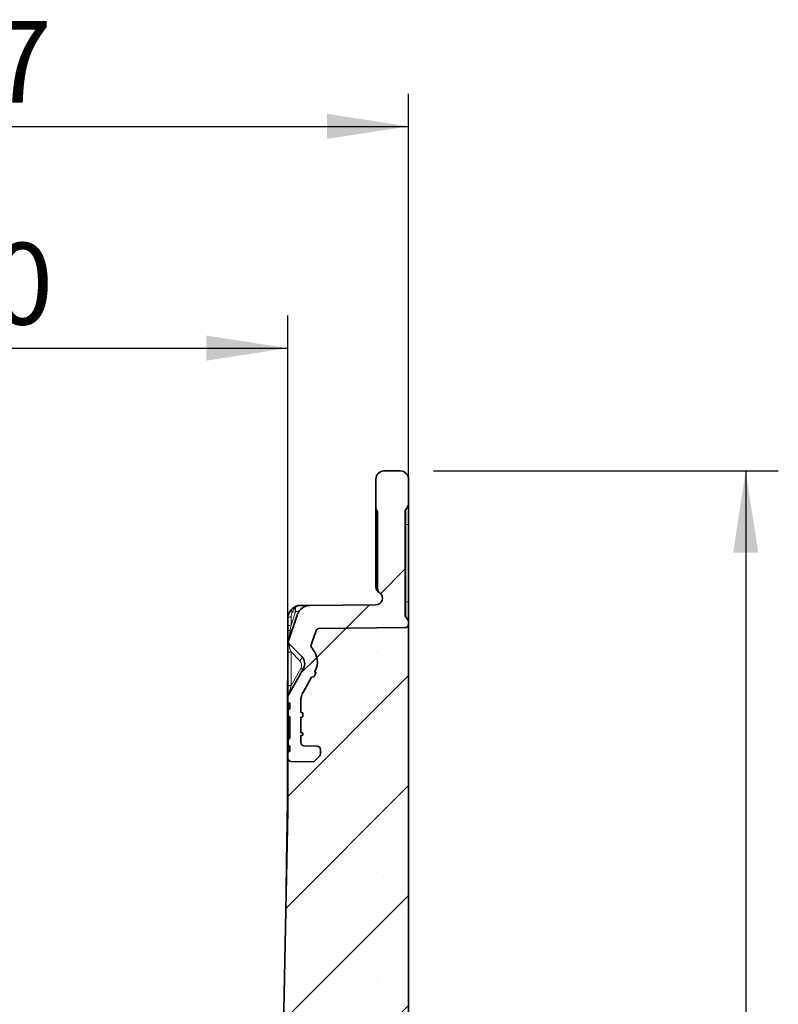
# Model space of a CAD drawing. Units: millimetres. Extents: x 75 to 2081, y 25 to 1460.
# Drawn here: x 1175 to 1291, y 965 to 1116 of the extents above; entities that cross this region are included whole.
import ezdxf

# ---------------------------------------------------------------- set-up
doc = ezdxf.new("R2010")
doc.units = ezdxf.units.MM
doc.header["$LTSCALE"] = 5
doc.layers.add('DIMENSION', color=7, linetype='Continuous')
doc.styles.add('SLDTEXTSTYLE0', font='TXT', dxfattribs={"width": 0.605})
doc.dimstyles.new('SLDDIMSTYLE0', dxfattribs={"dimtxt": 12.5, "dimasz": 12.5, "dimexe": 0, "dimexo": 0.0625, "dimgap": 3.125, "dimtad": 1, "dimrnd": 1e-09, "dimzin": 12, "dimdsep": 46, "dimtxsty": 'SLDTEXTSTYLE0', "dimsah": 1, "dimcen": 0.09, "dimadec": 0, "dimazin": 3, "dimtfac": 1, "dimtofl": 0, "dimtmove": 0, "dimatfit": 3, "dimfxl": 0, "dimfrac": 2, "dimtolj": 1, "dimtzin": 12, "dimarcsym": 0})
doc.dimstyles.new('SLDDIMSTYLE2', dxfattribs={"dimtxt": 12.5, "dimasz": 12.5, "dimexe": 0, "dimexo": 0.0625, "dimgap": 3.125, "dimtad": 1, "dimdec": 0, "dimrnd": 1e-09, "dimzin": 12, "dimdsep": 46, "dimtxsty": 'SLDTEXTSTYLE0', "dimsah": 1, "dimcen": 0.09, "dimadec": 0, "dimazin": 3, "dimtfac": 1, "dimtdec": 0, "dimtofl": 0, "dimtmove": 0, "dimatfit": 3, "dimfxl": 0, "dimfrac": 2, "dimtolj": 1, "dimtzin": 12, "dimarcsym": 0})

# ---------------------------------------------------------------- blocks, each defined once
blk = doc.blocks.new('_D_5')
at = {"layer": 'DIMENSION'}
for p, q in [((1097.11, 1023.57), (1097.11, 1104.32)), ((1234.11, 1023.07), (1234.11, 1104.32)), ((1097.11, 1099.32), (1234.11, 1099.32))]:
    blk.add_line(p, q, dxfattribs=at)
for points in [[(1097.11, 1099.32), (1109.61, 1097.4), (1109.61, 1101.25)], [(1234.11, 1099.32), (1221.61, 1101.25), (1221.61, 1097.4)]]:
    blk.add_solid(points, dxfattribs=at)
at = {"layer": 'DIMENSION', "insert": (1151.08, 1115.44), "char_height": 12.5, "attachment_point": 1, "style": 'SLDTEXTSTYLE0'}
blk.add_mtext('137', dxfattribs=at)
blk = doc.blocks.new('_D_7')
at = {"layer": 'DIMENSION'}
for p, q in [((1237.92, 1046.57), (1290.76, 1046.57)), ((1285.76, 1046.57), (1285.76, 727.43)), ((1285.76, 719.81), (1285.76, 668.37)), ((1260.11, 668.37), (1290.76, 668.37))]:
    blk.add_line(p, q, dxfattribs=at)
for points in [[(1285.76, 1046.57), (1283.84, 1034.07), (1287.69, 1034.07)], [(1285.76, 668.37), (1287.69, 680.87), (1283.84, 680.87)]]:
    blk.add_solid(points, dxfattribs=at)
at = {"layer": 'DIMENSION', "insert": (1269.65, 843.15), "char_height": 12.5, "attachment_point": 1, "rotation": 90, "style": 'SLDTEXTSTYLE0'}
blk.add_mtext('378', dxfattribs=at)
blk = doc.blocks.new('_D_8')
at = {"layer": 'DIMENSION'}
for p, q in [((1115.61, 1018.59), (1115.61, 1070.37)), ((1215.61, 1018.59), (1215.61, 1070.37)), ((1115.61, 1065.37), (1215.61, 1065.37))]:
    blk.add_line(p, q, dxfattribs=at)
for points in [[(1115.61, 1065.37), (1128.11, 1063.44), (1128.11, 1067.29)], [(1215.61, 1065.37), (1203.11, 1067.29), (1203.11, 1063.44)]]:
    blk.add_solid(points, dxfattribs=at)
at = {"layer": 'DIMENSION', "insert": (1151.29, 1081.48), "char_height": 12.5, "attachment_point": 1, "style": 'SLDTEXTSTYLE0'}
blk.add_mtext('100', dxfattribs=at)

msp = doc.modelspace()

# ---------------------------------------------------------------- hatches: boundary and pattern name
at = {"linetype": 'Continuous', "lineweight": 18}
h = msp.add_hatch(dxfattribs=at)
h.set_pattern_fill('ANSI34', scale=5, angle=3e-322, style=0)
edge = h.paths.add_edge_path(flags=0)
edge.add_line((1233.6094842, 1024.3626957), (1233.6094842, 1040.5265678))
edge.add_arc((1233.8094842, 1040.5265678), 0.2, 130.932724574, 180, ccw=False)
edge.add_arc((1232.8594842, 1041.6220129), 1.25, 310.932724574, 360)
edge.add_line((1234.1094842, 1041.6220129), (1234.1094842, 1045.3086756))
edge.add_arc((1232.8594842, 1045.3086756), 1.25, 0, 89.5)
edge.add_line((1232.8703924, 1046.558628), (1231.6094842, 1046.5696318))
edge.add_line((1231.6094842, 1046.5696318), (1230.348576, 1046.558628))
edge.add_arc((1230.3594842, 1045.3086756), 1.25, 90.5, 180)
edge.add_line((1229.1094842, 1045.3086756), (1229.1094842, 1041.1048649))
edge.add_arc((1230.6094842, 1041.1048649), 1.5, 180, 208.955024372)
edge.add_arc((1228.8594842, 1040.1366191), 0.5, 0, 28.955024372, ccw=False)
edge.add_line((1229.3594842, 1040.1366191), (1229.3594842, 1028.6308813))
edge.add_arc((1230.3594842, 1028.6308813), 1, 180, 231.317812547)
edge.add_arc((1229.1094842, 1027.0696318), 1, -90, 51.317812547, ccw=False)
edge.add_line((1229.1094842, 1026.0696318), (1218.9945429, 1025.98136))
edge.add_arc((1219.011996, 1023.9814362), 2, 90.5, 161.224063235)
edge.add_line((1217.118427, 1024.6251723), (1215.7360919, 1020.5589929))
edge.add_arc((1216.2094842, 1020.3980589), 0.5, 161.224063235, 225)
edge.add_line((1215.8559308, 1020.0445055), (1217.7701444, 1018.1302919))
edge.add_arc((1216.7094842, 1017.0696318), 1.5, -29.444666717, 45, ccw=False)
edge.add_line((1218.0157305, 1016.3322576), (1215.6740688, 1012.1840423))
edge.add_arc((1216.1094842, 1011.9382509), 0.5, 150.555333283, 180)
edge.add_line((1215.6094842, 1011.9382509), (1215.6094842, 1011.2230972))
edge.add_arc((1215.8094842, 1011.2230972), 0.2, 180, 255)
edge.add_line((1215.7577204, 1011.029912), (1215.9094842, 1010.989247))
edge.add_line((1215.9094842, 1010.989247), (1215.9094842, 1010.135377))
edge.add_spline(control_points=[(1215.9094842, 1010.135377), (1215.8260695, 1010.083911), (1215.7427314, 1010.0323204), (1215.6594842, 1009.9805839)], knot_values=[0.0000008216, 0.0000008216, 0.0000008216, 0.0000008216, 0.0002945744, 0.0002945744, 0.0002945744, 0.0002945744], weights=[1, 1, 1, 1], degree=3, periodic=0)
edge.add_line((1215.6594842, 1009.9805839), (1215.6594842, 1009.0858721))
edge.add_spline(control_points=[(1215.6594842, 1009.0858721), (1215.7431641, 1009.0296632), (1215.8265335, 1008.9729874), (1215.9094842, 1008.9157078)], knot_values=[0.0000008424, 0.0000008424, 0.0000008424, 0.0000008424, 0.0003030435, 0.0003030435, 0.0003030435, 0.0003030435], weights=[1, 1, 1, 1], degree=3, periodic=0)
edge.add_line((1215.9094842, 1008.9157078), (1215.9094842, 1005.6235557))
edge.add_spline(control_points=[(1215.9094842, 1005.6235557), (1215.8265335, 1005.5662761), (1215.7431641, 1005.5096003), (1215.6594842, 1005.4533915)], knot_values=[0.0049471971, 0.0049471971, 0.0049471971, 0.0049471971, 0.0052506882, 0.0052506882, 0.0052506882, 0.0052506882], weights=[1, 1, 1, 1], degree=3, periodic=0)
edge.add_line((1215.6594842, 1005.4533915), (1215.6594842, 1004.5586796))
edge.add_spline(control_points=[(1215.6594842, 1004.5586796), (1215.7427314, 1004.5069431), (1215.8260695, 1004.4553525), (1215.9094842, 1004.4038865)], knot_values=[0.008808238, 0.008808238, 0.008808238, 0.008808238, 0.0091000168, 0.0091000168, 0.0091000168, 0.0091000168], weights=[1, 1, 1, 1], degree=3, periodic=0)
edge.add_line((1215.9094842, 1004.4038865), (1215.9094842, 1003.6500165))
edge.add_line((1215.9094842, 1003.6500165), (1215.7577204, 1003.6093515))
edge.add_arc((1215.8094842, 1003.4161664), 0.2, 105, 180)
edge.add_line((1215.6094842, 1003.4161664), (1215.6094842, 1002.5652874))
edge.add_arc((1216.1094842, 1002.5652874), 0.5, 180, 269.5)
edge.add_line((1216.1051209, 1002.0653064), (1219.6007577, 1002.0348004))
edge.add_line((1219.6007577, 1002.0348004), (1220.4614916, 1002.8880556))
edge.add_arc((1220.1094842, 1003.2431483), 0.5, 314.75, 360)
edge.add_line((1220.6094842, 1003.2431483), (1220.6094842, 1003.9185347))
edge.add_arc((1220.1094842, 1003.9185347), 0.5, 0, 88)
edge.add_line((1220.1269339, 1004.4182301), (1218.0920344, 1004.4892904))
edge.add_arc((1218.1094842, 1004.9889858), 0.5, 180, 268, ccw=False)
edge.add_line((1217.6094842, 1004.9889858), (1217.6094842, 1006.0696318))
edge.add_line((1217.6094842, 1006.0696318), (1217.9094842, 1006.0958784))
edge.add_line((1217.9094842, 1006.0958784), (1217.9094842, 1006.4472313))
edge.add_line((1217.9094842, 1006.4472313), (1217.6094842, 1006.4734779))
edge.add_line((1217.6094842, 1006.4734779), (1217.6094842, 1008.8528367))
edge.add_line((1217.6094842, 1008.8528367), (1217.9094842, 1008.8962903))
edge.add_line((1217.9094842, 1008.8962903), (1217.9094842, 1009.5433852))
edge.add_line((1217.9094842, 1009.5433852), (1217.6094842, 1009.5696318))
edge.add_line((1217.6094842, 1009.5696318), (1217.6094842, 1011.2813465))
edge.add_arc((1220.6094842, 1011.2813465), 3, 150.555333283, 180, ccw=False)
edge.add_line((1217.9969917, 1012.7560949), (1219.2579766, 1014.9899091))
edge.add_line((1219.2579766, 1014.9899091), (1219.5905044, 1015.0377149))
edge.add_line((1219.5905044, 1015.0377149), (1219.9648239, 1015.7008158))
edge.add_line((1219.9648239, 1015.7008158), (1219.6816206, 1015.7403875))
edge.add_line((1219.6816206, 1015.7403875), (1219.7544909, 1015.869476))
edge.add_arc((1217.1419984, 1017.3442244), 3, 330.555333283, 403.390286431)
edge.add_arc((1219.6854174, 1019.7485995), 0.5, 161.224063235, 223.390286431, ccw=False)
edge.add_line((1219.2120251, 1019.9095335), (1219.9605024, 1022.1112017))
edge.add_arc((1220.4338947, 1021.9502677), 0.5, 90.5, 161.224063235, ccw=False)
edge.add_line((1220.4295314, 1022.4502486), (1233.6138475, 1022.5653064))
edge.add_arc((1233.6094842, 1023.0652874), 0.5, 270.5, 360)
edge.add_line((1234.1094842, 1023.0652874), (1234.1094842, 1023.2672506))
edge.add_arc((1232.8594842, 1023.2672506), 1.25, 0, 49.067275426)
edge.add_arc((1233.8094842, 1024.3626957), 0.2, 180, 229.067275426, ccw=False)
h = msp.add_hatch(dxfattribs=at)
h.set_pattern_fill('SACNCR', scale=5, style=0)
edge = h.paths.add_edge_path(flags=0)
edge.add_line((1097.1094842, 1023.0652874), (1097.1094842, 961.8525182))
edge.add_arc((1097.6094842, 961.8525182), 0.5, 180, 238.999999999)
edge.add_line((1097.3519652, 961.4239345), (1097.3670032, 961.4148987))
edge.add_arc((1097.1094842, 960.9863151), 0.5, 0, 59, ccw=False)
edge.add_line((1097.6094842, 960.9863151), (1097.6094842, 955.1529485))
edge.add_arc((1097.1094842, 955.1529485), 0.5, 301, 360, ccw=False)
edge.add_line((1097.3670032, 954.7243648), (1097.3519652, 954.715329))
edge.add_arc((1097.6094842, 954.2867454), 0.5, 121, 180)
edge.add_line((1097.1094842, 954.2867454), (1097.1094842, 898.8525182))
edge.add_arc((1097.6094842, 898.8525182), 0.5, 180, 239)
edge.add_line((1097.3519652, 898.4239345), (1097.3670032, 898.4148987))
edge.add_arc((1097.1094842, 897.9863151), 0.5, 0, 59, ccw=False)
edge.add_line((1097.6094842, 897.9863151), (1097.6094842, 892.1529485))
edge.add_arc((1097.1094842, 892.1529485), 0.5, 301.000000001, 360, ccw=False)
edge.add_line((1097.3670032, 891.7243648), (1097.3519652, 891.715329))
edge.add_arc((1097.6094842, 891.2867454), 0.5, 121, 180)
edge.add_line((1097.1094842, 891.2867454), (1097.1094842, 586.5696318))
edge.add_line((1097.1094842, 586.5696318), (1246.6094842, 586.5696318))
edge.add_line((1246.6094842, 586.5696318), (1246.6094842, 600.3696318))
edge.add_arc((1245.6094842, 600.3696318), 1, 270, 360, ccw=False)
edge.add_line((1245.6094842, 599.3696318), (1242.6094842, 599.3696318))
edge.add_arc((1242.6094842, 599.8696318), 0.5, 117.018885627, 270, ccw=False)
edge.add_line((1242.3823421, 600.3150602), (1243.7909104, 601.0333465))
edge.add_arc((1243.1094842, 602.3696318), 1.5, 297.018885627, 360)
edge.add_line((1244.6094842, 602.3696318), (1244.6094842, 606.3696318))
edge.add_arc((1243.6094842, 606.3696318), 1, 0, 90)
edge.add_line((1243.6094842, 607.3696318), (1236.8594842, 607.3696318))
edge.add_arc((1236.8594842, 606.3696318), 1, 90, 180)
edge.add_line((1235.8594842, 606.3696318), (1235.8594842, 602.3696318))
edge.add_line((1235.8594842, 602.3696318), (1232.3594842, 602.3696318))
edge.add_line((1232.3594842, 602.3696318), (1232.3594842, 606.3696318))
edge.add_arc((1231.3594842, 606.3696318), 1, 0, 90)
edge.add_line((1231.3594842, 607.3696318), (1224.6094842, 607.3696318))
edge.add_arc((1224.6094842, 606.3696318), 1, 90, 180)
edge.add_line((1223.6094842, 606.3696318), (1223.6094842, 602.3696318))
edge.add_arc((1225.1094842, 602.3696318), 1.5, 180, 242.981114373)
edge.add_line((1224.4280579, 601.0333465), (1225.8366263, 600.3150602))
edge.add_arc((1225.6094842, 599.8696318), 0.5, -90, 62.981114373, ccw=False)
edge.add_line((1225.6094842, 599.3696318), (1222.6094842, 599.3696318))
edge.add_arc((1222.6094842, 600.3696318), 1, 180, 270, ccw=False)
edge.add_line((1221.6094842, 600.3696318), (1221.6094842, 610.3696318))
edge.add_line((1221.6094842, 610.3696318), (1221.6001842, 610.3696318))
edge.add_line((1221.6001842, 610.3696318), (1208.0094842, 609.6573734))
edge.add_line((1208.0094842, 609.6573734), (1208.0094842, 616.5731238))
edge.add_line((1208.0094842, 616.5731238), (1137.132586, 619.0481997))
edge.add_arc((1137.3070835, 624.0451538), 5, 186.275425085, 268, ccw=False)
edge.add_arc((3451.041467, 878.4793685), 2332.6820159, 181.3244233051, 186.2754250848, ccw=False)
edge.add_line((1118.9826327, 824.5629487), (1115.6094842, 994.5696318))
edge.add_line((1115.6094842, 994.5696318), (1115.6094842, 1002.5652874))
edge.add_arc((1115.1094842, 1002.5652874), 0.5, 270.5, 360, ccw=False)
edge.add_line((1115.1138475, 1002.0653064), (1111.6182107, 1002.0348004))
edge.add_line((1111.6182107, 1002.0348004), (1110.7574768, 1002.8880556))
edge.add_arc((1111.1094842, 1003.2431483), 0.5, 180, 225.25, ccw=False)
edge.add_line((1110.6094842, 1003.2431483), (1110.6094842, 1003.9185347))
edge.add_arc((1111.1094842, 1003.9185347), 0.5, 92, 180, ccw=False)
edge.add_line((1111.0920344, 1004.4182301), (1113.1269339, 1004.4892904))
edge.add_arc((1113.1094842, 1004.9889858), 0.5, 272, 360)
edge.add_line((1113.6094842, 1004.9889858), (1113.6094842, 1006.0696318))
edge.add_line((1113.6094842, 1006.0696318), (1113.3094842, 1006.0958784))
edge.add_line((1113.3094842, 1006.0958784), (1113.3094842, 1006.4472313))
edge.add_line((1113.3094842, 1006.4472313), (1113.6094842, 1006.4734779))
edge.add_line((1113.6094842, 1006.4734779), (1113.6094842, 1008.8528367))
edge.add_line((1113.6094842, 1008.8528367), (1113.3094842, 1008.8962903))
edge.add_line((1113.3094842, 1008.8962903), (1113.3094842, 1009.5433852))
edge.add_line((1113.3094842, 1009.5433852), (1113.6094842, 1009.5696318))
edge.add_line((1113.6094842, 1009.5696318), (1113.6094842, 1011.2813465))
edge.add_arc((1110.6094842, 1011.2813465), 3, 0, 29.444666717)
edge.add_line((1113.2219767, 1012.7560949), (1111.9609918, 1014.9899091))
edge.add_line((1111.9609918, 1014.9899091), (1111.628464, 1015.0377149))
edge.add_line((1111.628464, 1015.0377149), (1111.2541445, 1015.7008158))
edge.add_line((1111.2541445, 1015.7008158), (1111.5373478, 1015.7403875))
edge.add_line((1111.5373478, 1015.7403875), (1111.4644775, 1015.869476))
edge.add_arc((1114.07697, 1017.3442244), 3, 136.609713569, 209.444666717, ccw=False)
edge.add_arc((1111.533551, 1019.7485995), 0.5, 316.609713569, 378.775936765)
edge.add_line((1112.0069433, 1019.9095335), (1111.258466, 1022.1112017))
edge.add_arc((1110.7850737, 1021.9502677), 0.5, 18.775936765, 89.5)
edge.add_line((1110.789437, 1022.4502486), (1097.6051209, 1022.5653064))
edge.add_arc((1097.6094842, 1023.0652874), 0.5, 180, 269.5, ccw=False)
h = msp.add_hatch(dxfattribs=at)
h.set_pattern_fill('SACNCR', scale=5, style=0)
edge = h.paths.add_edge_path(flags=0)
edge.add_arc((1220.1094842, 1003.9185347), 0.5, 0, 88, ccw=False)
edge.add_line((1220.6094842, 1003.9185347), (1220.6094842, 1003.2431483))
edge.add_arc((1220.1094842, 1003.2431483), 0.5, 314.75, 360, ccw=False)
edge.add_line((1220.4614916, 1002.8880556), (1219.6007577, 1002.0348004))
edge.add_line((1219.6007577, 1002.0348004), (1216.1051209, 1002.0653064))
edge.add_arc((1216.1094842, 1002.5652874), 0.5, 180, 269.5, ccw=False)
edge.add_line((1215.6094842, 1002.5652874), (1215.6094842, 994.5696318))
edge.add_line((1215.6094842, 994.5696318), (1212.2363357, 824.5629487))
edge.add_arc((-1119.8224986, 878.4793685), 2332.6820159, 356.2788183348, 358.6755766949, ccw=False)
edge.add_line((1207.9415078, 727.0854527), (1221.6001842, 726.3696318))
edge.add_line((1221.6001842, 726.3696318), (1221.6094842, 726.3696318))
edge.add_line((1221.6094842, 726.3696318), (1221.6094842, 736.3696318))
edge.add_arc((1222.6094842, 736.3696318), 1, 90, 180, ccw=False)
edge.add_line((1222.6094842, 737.3696318), (1225.6094842, 737.3696318))
edge.add_arc((1225.6094842, 736.8696318), 0.5, -62.981114373, 90, ccw=False)
edge.add_line((1225.8366263, 736.4242033), (1224.4280579, 735.705917))
edge.add_arc((1225.1094842, 734.3696318), 1.5, 117.018885627, 180)
edge.add_line((1223.6094842, 734.3696318), (1223.6094842, 730.3696318))
edge.add_arc((1224.6094842, 730.3696318), 1, 180, 270)
edge.add_line((1224.6094842, 729.3696318), (1231.3594842, 729.3696318))
edge.add_arc((1231.3594842, 730.3696318), 1, 270, 360)
edge.add_line((1232.3594842, 730.3696318), (1232.3594842, 734.3696318))
edge.add_line((1232.3594842, 734.3696318), (1235.8594842, 734.3696318))
edge.add_line((1235.8594842, 734.3696318), (1235.8594842, 730.3696318))
edge.add_arc((1236.8594842, 730.3696318), 1, 180, 270)
edge.add_line((1236.8594842, 729.3696318), (1243.6094842, 729.3696318))
edge.add_arc((1243.6094842, 730.3696318), 1, 270, 360)
edge.add_line((1244.6094842, 730.3696318), (1244.6094842, 734.3696318))
edge.add_arc((1243.1094842, 734.3696318), 1.5, 0, 62.981114373)
edge.add_line((1243.7909104, 735.705917), (1242.3823421, 736.4242033))
edge.add_arc((1242.6094842, 736.8696318), 0.5, 90, 242.981114373, ccw=False)
edge.add_line((1242.6094842, 737.3696318), (1245.6094842, 737.3696318))
edge.add_arc((1245.6094842, 736.3696318), 1, 0, 90, ccw=False)
edge.add_line((1246.6094842, 736.3696318), (1246.6094842, 802.9274961))
edge.add_arc((1236.6094842, 802.9274961), 10, 0, 45)
edge.add_line((1243.680552, 809.998564), (1237.0384164, 816.6406996))
edge.add_arc((1244.1094842, 823.7117674), 10, 180, 225, ccw=False)
edge.add_line((1234.1094842, 823.7117674), (1234.1094842, 891.2867454))
edge.add_arc((1233.6094842, 891.2867454), 0.5, 0, 59)
edge.add_line((1233.8670032, 891.715329), (1233.8519652, 891.7243648))
edge.add_arc((1234.1094842, 892.1529485), 0.5, 180, 239, ccw=False)
edge.add_line((1233.6094842, 892.1529485), (1233.6094842, 897.9863151))
edge.add_arc((1234.1094842, 897.9863151), 0.5, 121, 180, ccw=False)
edge.add_line((1233.8519652, 898.4148987), (1233.8670032, 898.4239345))
edge.add_arc((1233.6094842, 898.8525182), 0.5, 301, 360)
edge.add_line((1234.1094842, 898.8525182), (1234.1094842, 954.2867454))
edge.add_arc((1233.6094842, 954.2867454), 0.5, 0, 59)
edge.add_line((1233.8670032, 954.715329), (1233.8519652, 954.7243648))
edge.add_arc((1234.1094842, 955.1529485), 0.5, 180, 239, ccw=False)
edge.add_line((1233.6094842, 955.1529485), (1233.6094842, 960.9863151))
edge.add_arc((1234.1094842, 960.9863151), 0.5, 121, 180, ccw=False)
edge.add_line((1233.8519652, 961.4148987), (1233.8670032, 961.4239345))
edge.add_arc((1233.6094842, 961.8525182), 0.5, 301, 360)
edge.add_line((1234.1094842, 961.8525182), (1234.1094842, 1023.0652874))
edge.add_arc((1233.6094842, 1023.0652874), 0.5, 270.5, 360, ccw=False)
edge.add_line((1233.6138475, 1022.5653064), (1220.4295314, 1022.4502486))
edge.add_arc((1220.4338947, 1021.9502677), 0.5, 90.5, 161.224063235)
edge.add_line((1219.9605024, 1022.1112017), (1219.2120251, 1019.9095335))
edge.add_arc((1219.6854174, 1019.7485995), 0.5, 161.224063235, 223.390286431)
edge.add_arc((1217.1419984, 1017.3442244), 3, -29.444666717, 43.390286431, ccw=False)
edge.add_line((1219.7544909, 1015.869476), (1219.6816206, 1015.7403875))
edge.add_line((1219.6816206, 1015.7403875), (1219.9648239, 1015.7008158))
edge.add_line((1219.9648239, 1015.7008158), (1219.5905044, 1015.0377149))
edge.add_line((1219.5905044, 1015.0377149), (1219.2579766, 1014.9899091))
edge.add_line((1219.2579766, 1014.9899091), (1217.9969917, 1012.7560949))
edge.add_arc((1220.6094842, 1011.2813465), 3, 150.555333283, 180)
edge.add_line((1217.6094842, 1011.2813465), (1217.6094842, 1009.5696318))
edge.add_line((1217.6094842, 1009.5696318), (1217.9094842, 1009.5433852))
edge.add_line((1217.9094842, 1009.5433852), (1217.9094842, 1008.8962903))
edge.add_line((1217.9094842, 1008.8962903), (1217.6094842, 1008.8528367))
edge.add_line((1217.6094842, 1008.8528367), (1217.6094842, 1006.4734779))
edge.add_line((1217.6094842, 1006.4734779), (1217.9094842, 1006.4472313))
edge.add_line((1217.9094842, 1006.4472313), (1217.9094842, 1006.0958784))
edge.add_line((1217.9094842, 1006.0958784), (1217.6094842, 1006.0696318))
edge.add_line((1217.6094842, 1006.0696318), (1217.6094842, 1004.9889858))
edge.add_arc((1218.1094842, 1004.9889858), 0.5, 180, 268)
edge.add_line((1218.0920344, 1004.4892904), (1220.1269339, 1004.4182301))

# ---------------------------------------------------------------- linework, layer by layer
at = {"color": 7, "linetype": 'Continuous', "lineweight": 35}
for p, q in [((1230.348576, 1046.558628), (1231.6094842, 1046.5696318)), ((1231.6094842, 1046.5696318), (1232.8703924, 1046.558628)), ((1229.1094842, 1041.1048649), (1229.1094842, 1045.3086756)), ((1234.1094842, 1045.3086756), (1234.1094842, 1041.6220129)), ((1233.6094842, 1040.5265678), (1233.6094842, 1024.3626957)), ((1229.1094842, 1028.8016826), (1229.1094842, 1039.5702409)), ((1229.3594842, 1040.1366191), (1229.3594842, 1028.6308813)), ((1234.1094842, 1038.3733836), (1234.1094842, 1026.51588)), ((1217.5920311, 1025.9691205), (1218.9945429, 1025.98136)), ((1218.9945429, 1025.98136), (1229.1094842, 1026.0696318)), ((1215.6094842, 1022.6840822), (1215.6094842, 1023.9691966)), ((1215.7360919, 1020.5589929), (1217.118427, 1024.6251723)), ((1215.6094842, 1020.2693438), (1215.6094842, 1022.6840822)), ((1233.6138475, 1022.5653064), (1220.4295314, 1022.4502486)), ((1234.1094842, 1023.5696318), (1234.0723591, 1023.5696318)), ((1234.1094842, 1023.2672506), (1234.1094842, 1023.0652874)), ((1234.1094842, 1023.0652874), (1234.1094842, 961.8525182)), ((1219.2120251, 1019.9095335), (1219.9605024, 1022.1112017)), ((1215.6094842, 1018.5915547), (1215.6094842, 1019.8380977)), ((1217.7701444, 1018.1302919), (1215.8559308, 1020.0445055)), ((1215.6094842, 1013.4560201), (1215.6094842, 1018.5915547)), ((1215.6740688, 1012.1840423), (1218.0157305, 1016.3322576)), ((1217.9969917, 1012.7560949), (1219.2579766, 1014.9899091)), ((1219.2579766, 1014.9899091), (1219.5905044, 1015.0377149)), ((1219.5905044, 1015.0377149), (1219.9648239, 1015.7008158)), ((1219.6816206, 1015.7403875), (1219.7544909, 1015.869476)), ((1219.9648239, 1015.7008158), (1219.6816206, 1015.7403875)), ((1215.5594842, 996.0699859), (1215.5594842, 1014.3196698)), ((1215.6031185, 996.0696768), (1215.6031185, 1014.2760069)), ((1215.6094842, 1011.9382509), (1215.6094842, 1013.4560201)), ((1215.6094842, 1011.2230972), (1215.6094842, 1011.9382509)), ((1215.6094842, 1009.4832295), (1215.6094842, 1011.2230972)), ((1215.9094842, 1010.3321318), (1215.6594842, 1010.1877942)), ((1215.6594842, 1009.9805839), (1215.6594842, 1010.1877942)), ((1215.9094842, 1010.989247), (1215.7577204, 1011.029912)), ((1215.9094842, 1010.989247), (1215.9094842, 1010.135377)), ((1217.6094842, 1009.5696318), (1217.6094842, 1011.2813465)), ((1215.6094842, 1005.488595), (1215.6094842, 1009.4832295)), ((1215.6594842, 1009.9805839), (1215.9094842, 1010.135377)), ((1215.6594842, 1009.9805839), (1215.6594842, 1009.0858721)), ((1215.6594842, 1009.0858721), (1215.9094842, 1008.9157078)), ((1215.6594842, 1009.0858721), (1215.6594842, 1005.4533915)), ((1215.9094842, 1008.9157078), (1215.9094842, 1005.6235557)), ((1217.9094842, 1009.5433852), (1217.6094842, 1009.5696318)), ((1217.6094842, 1008.8528367), (1217.9094842, 1008.8962903)), ((1217.6094842, 1006.4734779), (1217.6094842, 1008.8528367)), ((1217.9094842, 1009.5433852), (1217.9094842, 1008.8962903)), ((1217.9094842, 1006.4472313), (1217.6094842, 1006.4734779)), ((1217.6094842, 1006.0696318), (1217.9094842, 1006.0958784)), ((1217.6094842, 1004.9889858), (1217.6094842, 1006.0696318)), ((1217.9094842, 1006.4472313), (1217.9094842, 1006.0958784)), ((1215.6094842, 1003.4161664), (1215.6094842, 1005.488595)), ((1215.9094842, 1005.6235557), (1215.6594842, 1005.4533915)), ((1215.6594842, 1005.4533915), (1215.6594842, 1004.5586796)), ((1215.9094842, 1004.4038865), (1215.6594842, 1004.5586796)), ((1215.6594842, 1004.3514693), (1215.6594842, 1004.5586796)), ((1215.6594842, 1004.3514693), (1215.9094842, 1004.2071318)), ((1215.9094842, 1004.4038865), (1215.9094842, 1003.6500165)), ((1220.1269339, 1004.4182301), (1218.0920344, 1004.4892904)), ((1215.6094842, 1002.5652874), (1215.6094842, 1003.4161664)), ((1215.7577204, 1003.6093515), (1215.9094842, 1003.6500165)), ((1219.6007577, 1002.0348004), (1220.4614916, 1002.8880556)), ((1220.6094842, 1003.2431483), (1220.6094842, 1003.9185347)), ((1215.6094842, 994.5696318), (1215.6094842, 1002.5652874)), ((1216.1051209, 1002.0653064), (1219.6007577, 1002.0348004)), ((1215.4249183, 986.5696318), (1215.5594842, 996.0699859)), ((1215.5129762, 989.7056307), (1215.6031185, 996.0696768)), ((1212.2363357, 824.5629487), (1215.6094842, 994.5696318)), ((1215.3604568, 982.0186493), (1215.4249183, 986.5696318))]:
    msp.add_line(p, q, dxfattribs=at)
at = {"color": 8, "linetype": 'Continuous', "lineweight": 18}
for p, q in [((1229.1094842, 1039.5702409), (1229.2969842, 1039.5702409)), ((1229.2969842, 1039.5702409), (1229.3594842, 1039.5702409)), ((1229.2969842, 1039.5702409), (1229.2969842, 1028.764062)), ((1233.6779124, 1038.3733836), (1233.6779046, 1038.337092)), ((1233.6779046, 1038.337092), (1233.6779046, 1026.5521716)), ((1233.6779124, 1038.3733836), (1234.1094842, 1038.3733836)), ((1233.6779046, 1026.5521716), (1233.6779124, 1026.51588)), ((1233.6779124, 1026.51588), (1234.1094842, 1026.51588)), ((1216.1051209, 1022.9345908), (1216.7951312, 1024.9642766)), ((1216.1051209, 1024.2197052), (1216.1051209, 1022.9345908)), ((1216.7951312, 1024.9642766), (1216.300505, 1024.95996)), ((1216.1051209, 1018.8420633), (1216.1051209, 1013.7065287)), ((1217.4209542, 1017.5262299), (1216.1051209, 1018.8420633)), ((1216.1051209, 1013.7065287), (1217.5846783, 1016.3275404)), ((1215.5594842, 1014.3196413), (1215.6031185, 1014.2760069)), ((1215.7577204, 1004.2947526), (1215.7577204, 1003.6093515)), ((1215.5594842, 996.0699859), (1215.6031185, 996.0696768))]:
    msp.add_line(p, q, dxfattribs=at)
at = {"color": 8, "linetype": 'Continuous', "lineweight": 18, "flags": 128}
for points in [[(1216.1051209, 1024.2197052), (1216.0081974, 1024.2145208), (1215.9151232, 1024.2000128), (1215.8294357, 1024.1767326), (1215.7543915, 1024.1455651), (1215.6928426, 1024.1076946), (1215.6471281, 1024.0645606), (1215.6189854, 1024.0178022), (1215.6094842, 1023.9691966)], [(1216.300505, 1024.95996), (1216.2272659, 1024.9875018), (1216.1561129, 1025.0075692), (1216.0889585, 1025.0196229), (1216.0276081, 1025.0233389), (1215.9737107, 1025.0186172), (1215.9287152, 1025.0055848), (1215.8938312, 1024.9845919), (1215.8699962, 1024.956203)], [(1216.1051209, 1022.9345908), (1216.0081974, 1022.9294063), (1215.9151232, 1022.9148983), (1215.8294357, 1022.8916182), (1215.7543915, 1022.8604506), (1215.6928426, 1022.8225802), (1215.6471281, 1022.7794461), (1215.6189854, 1022.7326878), (1215.6094842, 1022.6840822)], [(1215.6094842, 1022.3168703), (1215.6189854, 1022.2682647), (1215.6471281, 1022.2215063), (1215.6928426, 1022.1783723), (1215.7543915, 1022.1405018), (1215.8294357, 1022.1093343), (1215.9151232, 1022.0860541), (1216.0081974, 1022.0715461), (1216.1051209, 1022.0663617)], [(1215.8559308, 1020.0445055), (1215.8702138, 1020.0246141), (1215.8786618, 1019.9994298), (1215.8811408, 1019.969352), (1215.8776114, 1019.9348581), (1215.8681297, 1019.896495), (1215.852846, 1019.8548714), (1215.8320028, 1019.8106475), (1215.8059308, 1019.7645249)], [(1216.1051209, 1018.8420633), (1216.0081974, 1018.8368788), (1215.9151232, 1018.8223708), (1215.8294357, 1018.7990907), (1215.7543915, 1018.7679231), (1215.6928426, 1018.7300527), (1215.6471281, 1018.6869186), (1215.6189854, 1018.6401603), (1215.6094842, 1018.5915547)], [(1217.7701444, 1018.1302919), (1217.7923616, 1018.0876742), (1217.7928962, 1018.0271149), (1217.7717174, 1017.9521086), (1217.7300474, 1017.8669832), (1217.6702903, 1017.7766504), (1217.5958945, 1017.6863228), (1217.5111525, 1017.6012123), (1217.4209542, 1017.5262299)], [(1217.5846783, 1016.3275404), (1217.6580454, 1016.3001107), (1217.7293198, 1016.2801635), (1217.7965828, 1016.2682358), (1217.8580236, 1016.2646487), (1217.9119882, 1016.2694987), (1217.9570236, 1016.2826554), (1217.9919175, 1016.3037644), (1218.0157305, 1016.3322576)], [(1216.1051209, 1013.7065287), (1216.0081974, 1013.7013443), (1215.9151232, 1013.6868363), (1215.8294357, 1013.6635561), (1215.7543915, 1013.6323886), (1215.6928426, 1013.5945182), (1215.6471281, 1013.5513841), (1215.6189854, 1013.5046257), (1215.6094842, 1013.4560201)]]:
    msp.add_lwpolyline(points, dxfattribs=at)
at = {"color": 7, "linetype": 'Continuous', "lineweight": 35}
for centre, radius, start, end in [((1230.3594842, 1045.3086756), 1.25, 90.5, 180), ((1232.8594842, 1045.3086756), 1.25, 0, 89.5), ((1230.6094842, 1041.1048649), 1.5, 180, 208.955024372), ((1228.8594842, 1040.1366191), 0.5, 0, 28.955024372), ((1233.8094842, 1040.5265678), 0.2, 130.932724574, 180), ((1232.8594842, 1041.6220129), 1.25, 310.932724574, 0), ((1230.1094842, 1028.8016826), 1, 180, 240), ((1230.3594842, 1028.6308813), 1, 180, 231.317812547), ((1229.1094842, 1027.0696318), 1, 270, 51.317812547), ((1217.6094842, 1023.9691966), 2, 122.774314227, 150.428901525), ((1219.011996, 1023.9814362), 2, 90.5, 161.224063235), ((1217.6094842, 1023.9691966), 2, 150.428901525, 180), ((1233.8094842, 1024.3626957), 0.2, 180, 229.067275426), ((1232.8594842, 1023.2672506), 1.25, 0, 49.067275426), ((1220.4338947, 1021.9502677), 0.5, 90.5, 161.224063235), ((1233.6094842, 1023.0652874), 0.5, 270.5, 0), ((1216.2094842, 1020.3980589), 0.5, 161.224063235, 225), ((1219.6854174, 1019.7485995), 0.5, 161.224063235, 223.390286431), ((1217.1419984, 1017.3442244), 3, 330.555333283, 43.390286431), ((1216.7094842, 1017.0696318), 1.5, 330.555333283, 45), ((1216.1094842, 1011.9382509), 0.5, 150.555333283, 180), ((1220.6094842, 1011.2813465), 3, 150.555333283, 180), ((1215.8094842, 1011.2230972), 0.2, 180, 255), ((1218.1094842, 1004.9889858), 0.5, 180, 268), ((1220.1094842, 1003.9185347), 0.5, 0, 88), ((1215.8094842, 1003.4161664), 0.2, 105, 180), ((1220.1094842, 1003.2431483), 0.5, 314.75, 0), ((1216.1094842, 1002.5652874), 0.5, 180, 269.5)]:
    msp.add_arc(centre, radius, start, end, dxfattribs=at)
at = {"color": 8, "linetype": 'Continuous', "lineweight": 18}
for centre, radius, start, end in [((1230.1144806, 1028.6024096), 0.8333258, 168.814586602, 235.354247761), ((1216.6617799, 1025.4065562), 0.2790633, 62.078418533, 118.921581467), ((1361.3457825, 1025.8703333), 144.5534909, 180.086090167, 180.35913048), ((1217.6051209, 1024.2197052), 1.5, 150.428901525, 180), ((1215.9871844, 1020.2665819), 0.3777103, 142.858978301, 179.581034004), ((1215.786394, 1020.0114121), 0.247659, 224.411816192, 274.524527588), ((1215.6113289, 1020.604321), 0.1327421, 304.278806968, 340.033226391), ((1216.7138475, 1016.8191232), 1, 330.555333283, 45), ((1215.6934061, 1009.4719213), 0.0846804, 113.614936575, 172.32577933), ((1215.6960644, 1005.4752814), 0.0875978, 114.682672806, 171.258043099)]:
    msp.add_arc(centre, radius, start, end, dxfattribs=at)
for centre, major_axis, ratio, start_param, end_param in [((1217.6094842, 1023.9691966), (-0.0174531, 1.9999238), 0.7512578106, 0.5632930471, 1.0459566487), ((1216.3636225, 1023.9583242), (0.7605002, 1.1067232), 0.2653464596, 5.5272376484, 6.927687727), ((1216.1094842, 1023.2107687), (0.4779886, 2.9546167), 0.0133528528, 3.5482958838, 4.6209393616), ((1216.1094842, 1019.0838453), (-0.3701788, 1.0689743), 0.075111169, 0.8547825325, 1.7728688358), ((1216.1094842, 1013.9724962), (0.4452165, 1.7989384), 0.0325127469, 3.2579536474, 4.5720492578)]:
    msp.add_ellipse(centre, major_axis=major_axis, ratio=ratio, start_param=start_param, end_param=end_param, dxfattribs=at)
at = {"color": 7, "linetype": 'Continuous', "lineweight": 35}
for centre, major_axis, ratio, start_param, end_param in [((1215.8531281, 1014.2759879), (0.1767902, -0.1767902), 0.9999238505, 3.7008091412, 3.9269527408), ((1215.8094842, 1009.9807657), (-0.0536472, 1.0493529), 0.0741900048, 6.2591890861, 7.641812812)]:
    msp.add_ellipse(centre, major_axis=major_axis, ratio=ratio, start_param=start_param, end_param=end_param, dxfattribs=at)
for points, knots in [([(1229.1094842, 1039.5702409), (1229.1094842, 1039.7428252), (1229.1094842, 1040.0879971), (1229.1094842, 1040.5479623), (1229.1094842, 1040.8949266), (1229.1094842, 1041.0786894), (1229.1094842, 1041.0974276), (1229.1094842, 1041.1048649)], [0, 0, 0, 0, 0.2147546642, 0.4295135475, 0.6441592105, 0.8587652291, 1, 1, 1, 1]), ([(1234.1094842, 1041.6220129), (1234.1094842, 1041.6178345), (1234.1094842, 1041.6011093), (1234.1094842, 1041.353702), (1234.1094842, 1040.7137823), (1234.1094842, 1039.8084338), (1234.1094842, 1038.9769909), (1234.1094842, 1038.4934527), (1234.1094842, 1038.3733836)], [0, 0, 0, 0, 0.0715532371, 0.2864064305, 0.5000042307, 0.7145570883, 0.9291206158, 1, 1, 1, 1]), ([(1229.6407342, 1027.9168469), (1229.6331114, 1027.9215137), (1229.6141025, 1027.9331514), (1229.6112142, 1027.9347185), (1229.6094842, 1027.9356572)], [0, 0, 0, 0, 0.4010097652, 1, 1, 1, 1]), ([(1216.5268215, 1025.6508154), (1216.6136888, 1025.7014567), (1216.8293785, 1025.8271981), (1217.1437441, 1025.9240648), (1217.3985084, 1025.9601962), (1217.5142186, 1025.9672969), (1217.5620556, 1025.9686894), (1217.5817801, 1025.9690183), (1217.5893024, 1025.9690933), (1217.5920311, 1025.9691205)], [0, 0, 0, 0, 0.2732917431, 0.678577933, 0.8686613575, 0.948844249, 0.980506336, 0.9929286198, 1, 1, 1, 1]), ([(1234.1094842, 1026.51588), (1234.1094842, 1026.3946688), (1234.1094842, 1025.9094962), (1234.1094842, 1025.0782858), (1234.1094842, 1024.1732125), (1234.1094842, 1023.5341068), (1234.1094842, 1023.2878729), (1234.1094842, 1023.2713528), (1234.1094842, 1023.2672506)], [0, 0, 0, 0, 0.0715532371, 0.2864064305, 0.5000042307, 0.7145570883, 0.9291206158, 1, 1, 1, 1]), ([(1215.6094842, 1019.8380977), (1215.6094842, 1019.8852568), (1215.6094842, 1019.9800494), (1215.6094842, 1020.1061061), (1215.6094842, 1020.1998307), (1215.6094842, 1020.2439546), (1215.6094842, 1020.2638188), (1215.6094842, 1020.2693438)], [0, 0, 0, 0, 0.30261620722, 0.60827565578, 0.77262736603, 0.9367581651, 1, 1, 1, 1]), ([(1215.5594842, 1014.3196984), (1215.5608884, 1014.3379997), (1215.5644238, 1014.3840783), (1215.5821064, 1014.4364714), (1215.6053879, 1014.4612801), (1215.6094842, 1014.4656451)], [0, 0, 0, 0, 0.3518850712, 0.885965213, 1, 1, 1, 1])]:
    msp.add_open_spline(points, degree=3, knots=knots, dxfattribs=at)
at = {"color": 8, "linetype": 'Continuous', "lineweight": 18}
for points, knots in [([(1229.2969842, 1040.3786805), (1229.2969842, 1040.369888), (1229.2969842, 1040.351658), (1229.2969842, 1040.2707859), (1229.2969842, 1040.1930587), (1229.2969842, 1040.1828417)], [0, 0, 0, 0, 0.4472664696, 0.9273446528, 1, 1, 1, 1]), ([(1233.6779124, 1040.677198), (1233.6779977, 1040.6518232), (1233.6781683, 1040.6010759), (1233.6782372, 1040.2040541), (1233.6782225, 1039.6197051), (1233.6781235, 1038.9718859), (1233.6779725, 1038.5436357), (1233.6779124, 1038.3733836)], [0, 0, 0, 0, 0.214713365, 0.4294068926, 0.643951643, 0.8584518817, 1, 1, 1, 1]), ([(1229.2969842, 1039.933083), (1229.2969842, 1039.878481), (1229.2969842, 1039.7648923), (1229.2969842, 1039.6367732), (1229.2969842, 1039.5702409)], [0, 0, 0, 0, 0.4806999939, 1, 1, 1, 1]), ([(1229.1094842, 1028.8016826), (1229.1209264, 1028.799588), (1229.1404071, 1028.7960219), (1229.2512469, 1028.7733977), (1229.2969842, 1028.764062)], [0, 0, 0, 0, 0.5873570534, 1, 1, 1, 1]), ([(1229.2969842, 1028.764062), (1229.3165918, 1028.7241986), (1229.3443673, 1028.6677295), (1229.3583881, 1028.6334666), (1229.3592163, 1028.6315131), (1229.3594842, 1028.6308813)], [0, 0, 0, 0, 0.618934673, 0.8767636985, 1, 1, 1, 1]), ([(1216.7924548, 1025.6531335), (1216.8487383, 1025.7035431), (1217.0142332, 1025.8517667), (1217.2767409, 1025.9421415), (1217.4928643, 1025.9657014), (1217.5567089, 1025.9684976), (1217.5807696, 1025.9690052), (1217.5897353, 1025.969097), (1217.5920311, 1025.9691205)], [0, 0, 0, 0, 0.26856926558, 0.78969672854, 0.92397532062, 0.97176049346, 0.99276887264, 1, 1, 1, 1]), ([(1233.6779124, 1026.51588), (1233.6779977, 1026.2568072), (1233.6781683, 1025.7386856), (1233.6782372, 1025.0482207), (1233.6782225, 1024.5273959), (1233.6781235, 1024.2512934), (1233.6779725, 1024.2232245), (1233.6779124, 1024.2120655)], [0, 0, 0, 0, 0.214713365, 0.4294068926, 0.643951643, 0.8584518817, 1, 1, 1, 1]), ([(1215.6860919, 1020.4946354), (1215.6717069, 1020.4031458), (1215.6429857, 1020.2204778), (1215.7054024, 1019.9581148), (1215.7804858, 1019.813525), (1215.8059308, 1019.7645249)], [0, 0, 0, 0, 0.39880912386, 0.79626193307, 1, 1, 1, 1])]:
    msp.add_open_spline(points, degree=3, knots=knots, dxfattribs=at)

# ---------------------------------------------------------------- dimensions: what is measured, and where the dimension line sits
at = {"layer": 'DIMENSION'}
for base, p1, p2, angle, dimstyle, picture, middle in [((1234.1094842, 1099.3238593), (1097.1094842, 1023.5696318), (1234.1094842, 1023.0652874), 0, 'SLDDIMSTYLE0', '_D_5', (1165.3983113, 1099.3238593)), ((1215.6094842, 1065.3657793), (1115.6094842, 1018.5925909), (1215.6094842, 1018.5915547), 0, 'SLDDIMSTYLE0', '_D_8', (1165.6094842, 1065.3657793)), ((1285.7622023, 668.3696318), (1231.6094842, 1046.5696318), (1260.107705, 668.3696318), 90, 'SLDDIMSTYLE2', '_D_7', (1285.7622023, 857.4696318))]:
    dim = msp.add_linear_dim(base=base, p1=p1, p2=p2, angle=angle, dimstyle=dimstyle, dxfattribs=at)
    dim.commit()
    dim.dimension.update_dxf_attribs({"geometry": picture, "text_midpoint": middle, "dimtype": 160})

doc.saveas('drawing.dxf')
